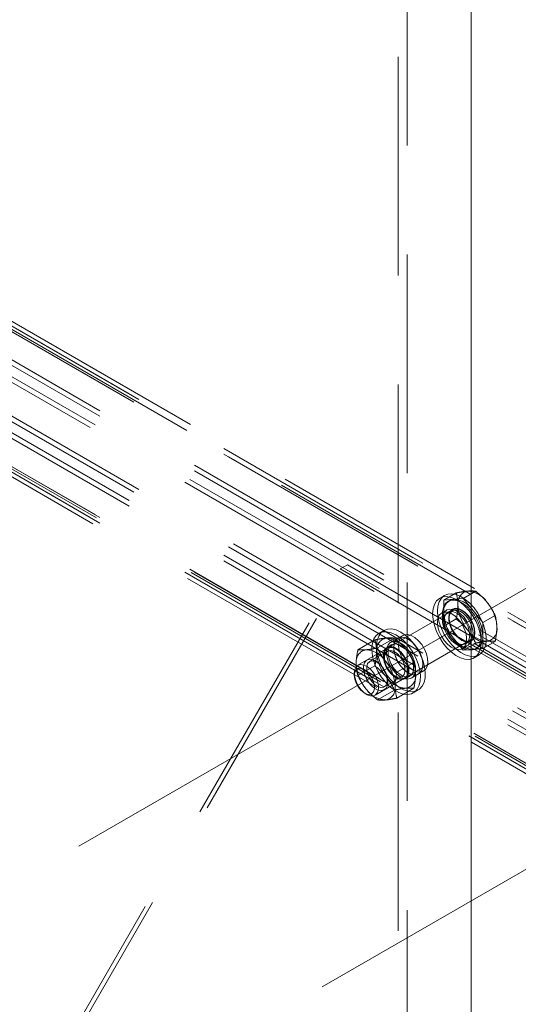
# Model space of a CAD drawing. Units: millimetres. Extents: x 0 to 1485, y 0 to 1053.
# Drawn here: x 1244 to 1259, y 761 to 789 of the extents above; entities that cross this region are included whole.
import ezdxf

# ---------------------------------------------------------------- set-up
doc = ezdxf.new("R2010")
doc.units = ezdxf.units.MM
doc.header["$LTSCALE"] = 50
doc.linetypes.add('CENTERX2', pattern=[2.032, 1.27, -0.254, 0.254, -0.254])
doc.linetypes.add('HIDDEN', pattern=[0.1905, 0.127, -0.0635])
doc.layers.add('LE_NORM', color=179, linetype='Continuous', lineweight=40)

msp = doc.modelspace()

# ---------------------------------------------------------------- linework, layer by layer
at = {"color": 7, "linetype": 'HIDDEN', "lineweight": 0}
for p, q in [((1085.3732385, 872.0808391), (1265.6854612, 767.9888086)), ((1085.3732385, 871.9175306), (1265.6854612, 767.8255001)), ((1265.7854503, 767.8354023), (1085.4732277, 871.9274328)), ((1085.514658, 871.8358631), (1265.8268807, 767.7438326)), ((1265.885448, 768.0086154), (1085.5732253, 872.1006459)), ((1085.6560776, 871.9175029), (1265.9683002, 767.8254724)), ((1084.5247129, 871.5909957), (1264.8369355, 767.4989652)), ((1084.5247129, 871.4276872), (1264.8369355, 767.3356567)), ((1084.2418654, 871.1010955), (1264.554088, 767.009065)), ((1084.3832933, 871.1827401), (1264.695516, 767.0907097)), ((1085.6560776, 869.3045718), (1265.9683002, 765.2125413)), ((1085.3732385, 868.977985), (1265.6854612, 764.8859545)), ((1085.514658, 869.2229321), (1265.8268807, 765.1309016)), ((1085.3732385, 868.8146765), (1265.6854612, 764.7226461)), ((1084.2418654, 868.4881645), (1264.554088, 764.396134)), ((1084.3832933, 868.5698091), (1264.695516, 764.4777786)), ((1084.4247152, 868.478237), (1264.7369379, 764.3862065)), ((1084.5247129, 868.4881416), (1264.8369355, 764.3961111)), ((1084.3247261, 868.3050287), (1264.6369487, 764.2129983)), ((1084.5247129, 868.3248331), (1264.8369355, 764.2328026)), ((1255.6795886, 830.0965944), (1255.6795886, 748.9958364)), ((1255.4195931, 797.7433249), (1255.4195931, 748.9958364)), ((1245.1086617, 758.1477669), (1253.9474964, 773.4587358)), ((1253.9474964, 773.4587358), (1253.7353629, 773.3362737)), ((1253.9474964, 773.4587358), (1264.554088, 767.3356808)), ((1244.8965281, 758.0253049), (1253.7353629, 773.3362737)), ((1253.7353629, 773.3362737), (1264.3419545, 767.2132187)), ((1256.7709475, 772.5692434), (1256.6295196, 772.4875988)), ((1256.7476403, 772.4313972), (1257.1072372, 772.6389881)), ((1257.3133185, 772.4819816), (1257.6729154, 772.6895724)), ((1257.0304794, 772.4566894), (1256.7476403, 772.4313972)), ((1256.7476403, 772.4313972), (1256.7476403, 772.0542527)), ((1256.9133617, 772.4205266), (1256.8709367, 772.3960352)), ((1257.3133185, 772.4819816), (1257.0304794, 772.4566894)), ((1257.5961744, 772.1301206), (1257.3133185, 772.4819816)), ((1256.9926399, 772.1198871), (1254.2510465, 770.5371988)), ((1256.8294979, 772.1411823), (1256.6880784, 772.0595425)), ((1256.7476403, 772.0542527), (1256.7476403, 771.6771093)), ((1257.0084197, 772.157876), (1256.8669918, 772.0762313)), ((1257.8790135, 771.7782694), (1257.5961744, 772.1301206)), ((1257.8790135, 771.7782694), (1258.2386104, 771.9858603)), ((1256.7476403, 771.6771093), (1257.1072372, 771.8847002)), ((1257.8790135, 771.4011248), (1257.8790135, 771.7782694)), ((1255.0031738, 771.5487294), (1254.8617543, 771.4670896)), ((1255.5567137, 771.4064196), (1255.4152857, 771.324775)), ((1256.7476403, 771.6771093), (1257.0304794, 771.3252569)), ((1254.7454964, 771.2755842), (1254.2525806, 770.9910299)), ((1254.7509924, 769.6711576), (1257.4925859, 771.2538458)), ((1255.3111746, 771.3261685), (1254.8182587, 771.0416142)), ((1255.240646, 771.1373619), (1255.0992265, 771.0557222)), ((1255.4152857, 771.324775), (1255.2031522, 771.2023129)), ((1257.0304794, 771.3252569), (1257.3133185, 770.9734057)), ((1257.3133185, 770.9734057), (1257.6729154, 771.1809966)), ((1257.391956, 771.1668753), (1257.533384, 771.2485199)), ((1257.8790135, 771.0239815), (1257.8790135, 771.4011248)), ((1257.8790135, 771.0239815), (1258.2386104, 771.2315724)), ((1255.1103027, 770.9466412), (1254.5923938, 770.6476587)), ((1255.1117357, 771.0340641), (1255.1099402, 771.0330276)), ((1257.2880303, 771.0202833), (1257.4294499, 771.1019231)), ((1257.3133185, 770.9734057), (1257.5961744, 770.9986881)), ((1257.5961744, 770.9986881), (1257.8790135, 771.0239815)), ((1257.6294282, 770.7555066), (1257.7708562, 770.8371512)), ((1257.670867, 771.0103595), (1257.713292, 771.0348509)), ((1255.8768696, 770.6224564), (1255.3839537, 770.3379021)), ((1254.1474664, 770.30828), (1254.1474664, 770.2406792)), ((1254.7454964, 770.5212962), (1254.2525806, 770.236742)), ((1255.8031041, 770.1630537), (1256.0152377, 770.2855157)), ((1256.0152377, 770.2855157), (1256.1566656, 770.3671604)), ((1255.017352, 769.9115207), (1255.5352609, 770.2105031)), ((1255.6098861, 770.1669864), (1255.6116816, 770.1680229)), ((1255.6241908, 770.1463661), (1255.7656103, 770.2280059)), ((1254.4424269, 769.7297415), (1254.5009604, 769.6959423)), ((1255.3111746, 769.8175926), (1254.8182587, 769.5330384)), ((1255.8768696, 769.8681684), (1255.3839537, 769.5836142)), ((1255.861663, 769.7349974), (1256.0030825, 769.8166372))]:
    msp.add_line(p, q, dxfattribs=at)
at = {"color": 7, "linetype": 'HIDDEN', "lineweight": 0, "flags": 128}
for points in [[(1256.5637873, 772.1114058), (1256.5765663, 772.2585609), (1256.6144478, 772.3856384), (1256.6760497, 772.4880536), (1256.7591464, 772.5621049), (1256.8607372, 772.6051153), (1256.9771636, 772.6155208), (1257.1041942, 772.5929598), (1257.2372603, 772.5382347), (1257.3715401, 772.4533298), (1257.5021785, 772.3413167), (1257.6244549, 772.2062408), (1257.7339524, 772.0529843), (1257.8267261, 771.8870795), (1257.8994041, 771.7145318), (1257.9493565, 771.5415805), (1257.9748132, 771.374455), (1257.9748132, 771.2192208), (1257.9493565, 771.0814883), (1257.8994041, 770.9662108), (1257.8267261, 770.8775754), (1257.7339524, 770.8187835), (1257.6244549, 770.7919514), (1257.5021785, 770.7980528), (1257.3715401, 770.8368704), (1257.2372603, 770.9070029), (1257.1041942, 771.0059126), (1256.9771636, 771.130018), (1256.8607372, 771.2748467), (1256.7591464, 771.43515), (1256.6760497, 771.6051428), (1256.6144478, 771.7786831), (1256.5765663, 771.9494978), (1256.5637873, 772.1114058)], [(1256.4223594, 772.0297612), (1256.4351383, 772.1769162), (1256.4730199, 772.3039938), (1256.5346217, 772.4064089), (1256.6177184, 772.4804603), (1256.7193092, 772.5234706), (1256.8357357, 772.5338762), (1256.9627663, 772.5113151), (1257.0958323, 772.4565901), (1257.2301121, 772.3716852), (1257.3607505, 772.2596721), (1257.483027, 772.1245962), (1257.5925245, 771.9713397), (1257.6852981, 771.8054349), (1257.7579761, 771.6328872), (1257.8079286, 771.4599359), (1257.8333853, 771.2928104), (1257.8333853, 771.1375762), (1257.8079286, 770.9998436), (1257.7579761, 770.8845662), (1257.6852981, 770.7959307), (1257.5925245, 770.7371389), (1257.483027, 770.7103068), (1257.3607505, 770.7164082), (1257.2301121, 770.7552258), (1257.0958323, 770.8253583), (1256.9627663, 770.924268), (1256.8357357, 771.0483734), (1256.7193092, 771.193202), (1256.6177184, 771.3535054), (1256.5346217, 771.5234981), (1256.4730199, 771.6970385), (1256.4351383, 771.8678532), (1256.4223594, 772.0297612)], [(1257.8365884, 771.3766334), (1257.8233543, 771.5246998), (1257.7843095, 771.6810996), (1257.7212409, 771.8385423), (1257.6371158, 771.9896561), (1257.5358791, 772.1273682), (1257.4222343, 772.2452573), (1257.3015258, 772.3377937), (1257.1793842, 772.4006573), (1257.0615248, 772.4309066), (1256.9534434, 772.4271355), (1256.8602145, 772.38951), (1256.7861878, 772.3197935), (1256.7348192, 772.2212498), (1256.7085365, 772.0984709), (1256.7085365, 771.957217), (1256.7348192, 771.8040939), (1256.7861878, 771.64624), (1256.8602145, 771.4910541), (1256.9534434, 771.3457889), (1257.0615248, 771.2172309), (1257.1793842, 771.1114026), (1257.3015258, 771.0332445), (1257.4222343, 770.9864126), (1257.5358791, 770.9730902), (1257.6371158, 770.9939181), (1257.7212409, 771.0479031), (1257.7843095, 771.1325284), (1257.8233543, 771.243848), (1257.8365884, 771.3766334)], [(1256.5637958, 771.7848322), (1256.5771142, 771.6553053), (1256.6162602, 771.518523), (1256.6787724, 771.3830813), (1256.7607227, 771.2574922), (1256.8569524, 771.1496505), (1256.9614091, 771.0663379), (1257.0675518, 771.0127736), (1257.1686873, 770.9923394), (1257.2584938, 771.006299), (1257.3312899, 771.0537976), (1257.3825236, 771.1318381), (1257.4089749, 771.2355166), (1257.4089749, 771.3583247), (1257.3825236, 771.4925445), (1257.3312899, 771.6297382), (1257.2584938, 771.7612853), (1257.1686873, 771.8789333), (1257.0675518, 771.9752665), (1256.9614091, 772.0442531), (1256.8569524, 772.0815424), (1256.7607227, 772.0848065), (1256.6787724, 772.0538339), (1256.6162602, 771.9905685), (1256.5771142, 771.8989832), (1256.5637958, 771.7848322)], [(1257.1294655, 772.1114818), (1257.0239635, 772.156995), (1256.925087, 772.1688672), (1256.83904, 772.1463568), (1256.771251, 772.0908658), (1256.7259684, 772.0058868), (1256.7060414, 771.8967579), (1256.7127174, 771.7703392), (1256.745592, 771.6345638), (1256.8025745, 771.497979), (1256.880091, 771.3691615), (1256.9732861, 771.2561983), (1257.076293, 771.1661923), (1257.1826548, 771.1047909), (1257.2856617, 771.0758677), (1257.3788568, 771.0812301), (1257.4563733, 771.120549), (1257.5133558, 771.1913431), (1257.5462135, 771.2891722), (1257.5529064, 771.4078731), (1257.5329794, 771.5400093), (1257.4876968, 771.6772704), (1257.4199078, 771.8110289), (1257.3338608, 771.9328871), (1257.2349843, 772.0351753), (1257.1294655, 772.1114818)], [(1256.758236, 771.8358637), (1256.7708969, 771.9395069), (1256.8079693, 772.0214956), (1256.8669749, 772.0762155), (1256.9438508, 772.0999625), (1257.0333875, 772.0910997), (1257.1294655, 772.050242), (1257.2255603, 771.9801607), (1257.3150802, 771.8856564), (1257.3919729, 771.7731406), (1257.4509616, 771.650304), (1257.4880509, 771.5255028), (1257.5006949, 771.4072514), (1257.4880509, 771.3035997), (1257.4509616, 771.2216207), (1257.3919729, 771.1668899), (1257.3150802, 771.1431538), (1257.2255603, 771.1520069), (1257.1294655, 771.1928743), (1257.0333875, 771.2629459), (1256.9438508, 771.35746), (1256.8669749, 771.4699648), (1256.8079693, 771.5928123), (1256.7708969, 771.7176038), (1256.758236, 771.8358637)], [(1257.6527439, 771.4827646), (1257.6397289, 771.3761562), (1257.6015776, 771.2918362), (1257.540903, 771.2355428), (1257.4618187, 771.2111252), (1257.3697194, 771.2202445), (1257.2708934, 771.26227), (1257.1720675, 771.3343465), (1257.0799851, 771.431553), (1257.0009007, 771.5472795), (1256.9402261, 771.6736263), (1256.9020748, 771.8019949), (1256.8890598, 771.92363), (1256.9020748, 772.0302384), (1256.9402261, 772.1145585), (1257.0009007, 772.1708518), (1257.0799851, 772.1952695), (1257.1720675, 772.1861611), (1257.2708934, 772.1441344), (1257.3697194, 772.0720591), (1257.4618187, 771.9748416), (1257.540903, 771.8591151), (1257.6015776, 771.7327684), (1257.6397289, 771.6043997), (1257.6527439, 771.4827646)], [(1257.596166, 771.4827646), (1257.5830499, 771.6004867), (1257.5446962, 771.7246089), (1257.4839373, 771.8459317), (1257.4052744, 771.9554614), (1257.3145407, 772.0450743), (1257.2184796, 772.1081168), (1257.1242055, 772.1399197), (1257.0387317, 772.1381096), (1256.9683634, 772.1028419), (1256.9183266, 772.0367292), (1256.8923473, 771.9446633), (1256.8923473, 771.8334776), (1256.9183266, 771.7114178), (1256.9683634, 771.5875328), (1257.0387317, 771.4710206), (1257.1242055, 771.3705247), (1257.2184796, 771.2934798), (1257.3145407, 771.2456125), (1257.4052744, 771.2304665), (1257.4839373, 771.2491739), (1257.5446962, 771.3003472), (1257.5830499, 771.3801873), (1257.596166, 771.4827646)], [(1256.899664, 771.9175084), (1256.9123249, 772.0211515), (1256.9493973, 772.1031402), (1257.0084029, 772.1578601), (1257.0852787, 772.1816072), (1257.1748155, 772.1727443), (1257.2708934, 772.1318867), (1257.3669883, 772.0618053), (1257.4565082, 771.967301), (1257.5334009, 771.8547852), (1257.5923896, 771.7319486), (1257.6294788, 771.6071474), (1257.6421229, 771.488896), (1257.6294788, 771.3852443), (1257.5923896, 771.3032654), (1257.5334009, 771.2485345), (1257.4565082, 771.2247984), (1257.3669883, 771.2336515), (1257.2708934, 771.2745189), (1257.1748155, 771.3445905), (1257.0852787, 771.4391046), (1257.0084029, 771.5516094), (1256.9493973, 771.6744569), (1256.9123249, 771.7992485), (1256.899664, 771.9175084)], [(1255.0916906, 771.5115891), (1254.972904, 771.5075177), (1254.8681438, 771.4706991), (1254.7812369, 771.4024403), (1254.7153024, 771.3052214), (1254.6727341, 771.1825493), (1254.6550661, 771.0388603), (1254.6629392, 770.8793475), (1254.6960666, 770.7097771), (1254.7532514, 770.5362765), (1254.8324369, 770.3651117), (1254.9307403, 770.2024804), (1255.044621, 770.0542531), (1255.1699658, 769.9257868), (1255.3022394, 769.8217265), (1255.4366542, 769.7458376), (1255.5683715, 769.7008525), (1255.6926204, 769.6884011), (1255.8048996, 769.7089405), (1255.901163, 769.761722), (1255.9779377, 769.8448338), (1256.0324252, 769.9552849), (1256.0626866, 770.0890671), (1256.0675925, 770.2413658), (1256.047008, 770.4066508), (1256.0016411, 770.5789698), (1255.9331609, 770.7520776), (1255.8440119, 770.9197349), (1255.7374309, 771.0758753), (1255.6172787, 771.2148487), (1255.4878879, 771.3316375), (1255.3539283, 771.4220264), (1255.2202554, 771.4827401), (1255.0916906, 771.5115891)], [(1255.2331102, 771.5932289), (1255.1143235, 771.5891575), (1255.0095633, 771.5523388), (1254.9226565, 771.48408), (1254.856722, 771.3868611), (1254.8141536, 771.264189), (1254.7964857, 771.1205), (1254.8043587, 770.9609873), (1254.8374861, 770.7914169), (1254.894671, 770.6179163), (1254.9738565, 770.4467514), (1255.0721598, 770.2841201), (1255.1860406, 770.1358929), (1255.3113853, 770.0074266), (1255.443659, 769.9033663), (1255.5780737, 769.8274774), (1255.709791, 769.7824923), (1255.8340399, 769.7700408), (1255.9463191, 769.7905802), (1256.0425825, 769.8433617), (1256.1193572, 769.9264735), (1256.1738447, 770.0369246), (1256.2041061, 770.1707069), (1256.209012, 770.3230055), (1256.1884275, 770.4882905), (1256.1430606, 770.6606096), (1256.0745804, 770.8337174), (1255.9854314, 771.0013747), (1255.8788505, 771.1575151), (1255.7586982, 771.2964884), (1255.6293074, 771.4132773), (1255.4953479, 771.5036661), (1255.3616749, 771.5643799), (1255.2331102, 771.5932289)], [(1255.8566812, 770.3968706), (1255.7511792, 770.4731674), (1255.6523027, 770.5754568), (1255.5662557, 770.697315), (1255.4984667, 770.8310734), (1255.4531842, 770.9683346), (1255.4332571, 771.1004707), (1255.4399332, 771.2191814), (1255.4728077, 771.3170007), (1255.5297903, 771.3877948), (1255.6073068, 771.4271138), (1255.7005019, 771.4324762), (1255.8035088, 771.4035518), (1255.9098705, 771.3421504), (1256.0128774, 771.2521456), (1256.1060726, 771.1391824), (1256.183589, 771.0103648), (1256.2405716, 770.8737801), (1256.2734293, 770.7380144), (1256.2801222, 770.6115859), (1256.2601952, 770.502457), (1256.2149126, 770.4174781), (1256.1471236, 770.3619871), (1256.0610766, 770.3394766), (1255.9622001, 770.3513476), (1255.8566812, 770.3968706)], [(1255.0788696, 770.9276026), (1255.092188, 771.0417535), (1255.131334, 771.1333389), (1255.1938462, 771.1966043), (1255.2757965, 771.2275768), (1255.3720262, 771.2243128), (1255.4764829, 771.1870234), (1255.5826256, 771.1180369), (1255.6837611, 771.0217036), (1255.7735676, 770.9040557), (1255.8463637, 770.7725085), (1255.8975974, 770.6353149), (1255.9240487, 770.501095), (1255.9240487, 770.378287), (1255.8975974, 770.2746085), (1255.8463637, 770.196568), (1255.7735676, 770.1490693), (1255.6837611, 770.1351098), (1255.5826256, 770.1555439), (1255.4764829, 770.2091083), (1255.3720262, 770.2924209), (1255.2757965, 770.4002625), (1255.1938462, 770.5258517), (1255.131334, 770.6612934), (1255.092188, 770.7980757), (1255.0788696, 770.9276026)], [(1255.3613715, 771.1607189), (1255.2773981, 771.1533278), (1255.2088167, 771.1138588), (1255.1602804, 771.0450135), (1255.1351103, 770.9514742), (1255.135026, 770.8396131), (1255.1600275, 770.7170593), (1255.2084121, 770.5921605), (1255.2768755, 770.473435), (1255.3607477, 770.3689735), (1255.4543305, 770.2858886), (1255.5512514, 770.2298364), (1255.6448849, 770.2046489), (1255.7288583, 770.2120388), (1255.7974396, 770.2515078), (1255.8459759, 770.3203543), (1255.871146, 770.4138936), (1255.8712303, 770.5257534), (1255.8462288, 770.6483085), (1255.7978442, 770.7732072), (1255.7600806, 770.8437418)], [(1255.2910031, 771.0500646), (1255.3043215, 771.1642156), (1255.3434675, 771.2558009), (1255.4059797, 771.3190664), (1255.48793, 771.3500389), (1255.5841597, 771.3467749), (1255.6886165, 771.3094855), (1255.7947591, 771.240499), (1255.8958947, 771.1441657), (1255.9857012, 771.0265178), (1256.0584972, 770.8949706), (1256.1097309, 770.7577769), (1256.1361823, 770.6235571), (1256.1361823, 770.500749), (1256.1097309, 770.3970705), (1256.0584972, 770.3190301), (1255.9857012, 770.2715314), (1255.8958947, 770.2575718), (1255.7947591, 770.278006), (1255.6886165, 770.3315704), (1255.5841597, 770.414883), (1255.48793, 770.5227246), (1255.4059797, 770.6483138), (1255.3434675, 770.7837555), (1255.3043215, 770.9205378), (1255.2910031, 771.0500646)], [(1255.7152533, 771.2950745), (1255.6097513, 771.3405877), (1255.5108748, 771.3524599), (1255.4248278, 771.3299494), (1255.3570388, 771.2744585), (1255.3117562, 771.1894795), (1255.2918292, 771.0803506), (1255.2985052, 770.9539319), (1255.3313798, 770.8181564), (1255.3883623, 770.6815717), (1255.4658788, 770.5527541), (1255.5590739, 770.4397909), (1255.6620808, 770.3497849), (1255.7684426, 770.2883836), (1255.8714495, 770.2594604), (1255.9646446, 770.2648228), (1256.0421611, 770.3041417), (1256.0991436, 770.3749358), (1256.1320013, 770.4727648), (1256.1386942, 770.5914658), (1256.1187672, 770.723602), (1256.0734846, 770.8608631), (1256.0056956, 770.9946216), (1255.9196486, 771.1164798), (1255.8207721, 771.218768), (1255.7152533, 771.2950745)], [(1255.2199519, 771.0790791), (1255.1359785, 771.071688), (1255.0673972, 771.032219), (1255.0188609, 770.9633737), (1254.9936908, 770.8698344), (1254.9936065, 770.7579734), (1255.018608, 770.6354195), (1255.0669926, 770.5105208), (1255.1354559, 770.3917952), (1255.2193282, 770.2873337), (1255.312911, 770.2042489), (1255.4098319, 770.1481966), (1255.5034653, 770.1230092), (1255.5874387, 770.130399), (1255.6560201, 770.169868), (1255.7045564, 770.2387145), (1255.7297265, 770.3322538), (1255.7298108, 770.4441137), (1255.7048093, 770.5666687), (1255.6564247, 770.6915675), (1255.5879613, 770.810293), (1255.5040723, 770.914763), (1255.4104894, 770.9978491), (1255.3135854, 771.0538916), (1255.2199519, 771.0790791)], [(1255.7134662, 770.3959052), (1255.7003501, 770.5136273), (1255.6619965, 770.6377495), (1255.6012376, 770.7590723), (1255.5225747, 770.868602), (1255.431841, 770.9582149), (1255.3357799, 771.0212574), (1255.2415058, 771.0530602), (1255.156032, 771.0512502), (1255.0856636, 771.0159825), (1255.0356269, 770.9498698), (1255.0096476, 770.8578039), (1255.0096476, 770.7466182), (1255.0356269, 770.6245584), (1255.0856636, 770.5006734), (1255.156032, 770.3841612), (1255.2415058, 770.2836653), (1255.3357799, 770.2066203), (1255.431841, 770.1587531), (1255.5225747, 770.1436071), (1255.6012376, 770.1623145), (1255.6619965, 770.2134878), (1255.7003501, 770.2933279), (1255.7134662, 770.3959052)], [(1255.7152617, 770.3969417), (1255.7021456, 770.2943644), (1255.663792, 770.2145243), (1255.6030331, 770.163351), (1255.5243702, 770.1446436), (1255.4336364, 770.1597895), (1255.3375753, 770.2076568), (1255.2433013, 770.2847017), (1255.1578275, 770.3851977), (1255.0874591, 770.5017098), (1255.0374224, 770.6255949), (1255.011443, 770.7476547), (1255.011443, 770.8588404), (1255.0374224, 770.9509063), (1255.0874591, 771.017019), (1255.1578275, 771.0522867), (1255.2433013, 771.0540967), (1255.3375753, 771.0222939), (1255.4336364, 770.9592514), (1255.5243702, 770.8696385), (1255.6030331, 770.7601088), (1255.663792, 770.638786), (1255.7021456, 770.5146638), (1255.7152617, 770.3969417)], [(1255.0222663, 770.7520554), (1255.0356185, 770.6420585), (1255.0744779, 770.5264255), (1255.1354053, 770.4154231), (1255.2129893, 770.3189124), (1255.3003175, 770.2454806), (1255.389652, 770.2016401), (1255.4730353, 770.1912959), (1255.5430834, 770.2153538), (1255.5935416, 770.2716948), (1255.6199424, 770.3553032), (1255.6199424, 770.4587468), (1255.5935416, 770.5728357), (1255.5430834, 770.6874345), (1255.4730353, 770.7923694), (1255.389652, 770.8782975), (1255.3003175, 770.9375992), (1255.2129893, 770.9649944), (1255.1354053, 770.9580614), (1255.0744779, 770.9174032), (1255.0356185, 770.8466364), (1255.0222663, 770.7520554)], [(1254.1474664, 770.30828), (1254.1605825, 770.4108586), (1254.1989361, 770.4906986), (1254.259695, 770.5418707), (1254.3383579, 770.5605782), (1254.4290916, 770.5454322), (1254.5251527, 770.4975649), (1254.6194099, 770.4205309), (1254.7049006, 770.3200252), (1254.775269, 770.2035119), (1254.8253057, 770.079628), (1254.851285, 769.9575671), (1254.851285, 769.8463813), (1254.8253057, 769.7543166), (1254.775269, 769.6882028), (1254.7049006, 769.6529362), (1254.6194099, 769.6511359), (1254.5251527, 769.6829278), (1254.4290916, 769.7459703), (1254.3383579, 769.8355833), (1254.259695, 769.945113), (1254.1989361, 770.066437), (1254.1605825, 770.1905592), (1254.1474664, 770.30828)], [(1255.1212946, 770.0540518), (1255.1081785, 770.1717738), (1255.0698249, 770.295896), (1255.009066, 770.4172189), (1254.9304031, 770.5267485), (1254.8396693, 770.6163615), (1254.7436082, 770.679404), (1254.6493342, 770.7112068), (1254.5638604, 770.7093968), (1254.493492, 770.6741291), (1254.4434552, 770.6080164), (1254.4174759, 770.5159505), (1254.4174759, 770.4047648), (1254.4434552, 770.282705), (1254.493492, 770.1588199), (1254.5638604, 770.0423078), (1254.6493342, 769.9418118), (1254.7436082, 769.8647669), (1254.8396693, 769.8168996), (1254.9304031, 769.8017536), (1255.009066, 769.8204611), (1255.0698249, 769.8716344), (1255.1081785, 769.9514744), (1255.1212946, 770.0540518)], [(1255.1053884, 770.1061052), (1255.0920362, 770.0115243), (1255.0531768, 769.9407574), (1254.9922494, 769.9001004), (1254.9146654, 769.8931662), (1254.8273372, 769.9205615), (1254.7380027, 769.9798643), (1254.6546194, 770.0657924), (1254.5845713, 770.1707261), (1254.5341131, 770.285325), (1254.5077123, 770.399415), (1254.5077123, 770.5028587), (1254.5341131, 770.5864658), (1254.5845713, 770.6428069), (1254.6546194, 770.666866), (1254.7380027, 770.6565218), (1254.8273372, 770.61268), (1254.9146654, 770.5392482), (1254.9922494, 770.4427387), (1255.0531768, 770.3317351), (1255.0920362, 770.2161022), (1255.1053884, 770.1061052)], [(1254.1474664, 770.2406792), (1254.1605656, 770.3335287), (1254.1987169, 770.4029948), (1254.2585317, 770.4429022), (1254.3346827, 770.4497145), (1254.4204262, 770.4228119), (1254.5081085, 770.3646052), (1254.5899746, 770.2802465), (1254.6587245, 770.1772449), (1254.7082555, 770.0647497), (1254.7341842, 769.9527476), (1254.7341842, 769.851202), (1254.7082555, 769.7691353), (1254.6587245, 769.7138286), (1254.5899746, 769.690204), (1254.5081085, 769.7003658), (1254.4204262, 769.7433949), (1254.3346827, 769.8154897), (1254.2585317, 769.9102241), (1254.1987169, 770.0191922), (1254.1605656, 770.1327056), (1254.1474664, 770.2406792)]]:
    msp.add_lwpolyline(points, dxfattribs=at)
at = {"color": 7, "linetype": 'HIDDEN', "lineweight": 0}
for centre, radius, start, end in [((1257.5049927, 772.3475829), 0.3518081, 100.54619447, 189.25346291), ((1257.3969124, 771.9645236), 0.7302326, 33.43541302, 86.56996351), ((1257.0948702, 772.1108242), 0.3518081, 100.54619447, 189.25346291), ((1256.9867898, 771.7277649), 0.7302326, 33.43541302, 86.56996351), ((1258.3843355, 772.3475361), 1.2278743, 182.63852032, 219.77244356), ((1257.0623785, 771.5812871), 1.2280623, 2.64146618, 39.7694977), ((1257.9742129, 772.1107774), 1.2278743, 182.63852032, 219.77244356), ((1256.652256, 771.3445284), 1.2280623, 2.64146618, 39.7694977), ((1258.0499929, 771.9643824), 0.7302441, 213.43586223, 266.5695143), ((1257.9418603, 771.5813442), 0.3518481, 280.55257095, 9.24708643), ((1255.1432519, 770.9841789), 0.3518081, 100.54619447, 189.25346291), ((1255.0351716, 770.6011197), 0.7302326, 33.43541302, 86.56996351), ((1255.2427144, 770.6176443), 0.5558862, 33.26173452, 77.67506275), ((1257.6398704, 771.7276237), 0.7302441, 213.43586223, 266.5695143), ((1257.5317378, 771.3445855), 0.3518481, 280.55257095, 9.24708643), ((1254.5492848, 770.641289), 0.3518081, 100.54619447, 189.25346291), ((1254.4412044, 770.2582298), 0.7302326, 33.43541302, 86.56996351), ((1256.0225947, 770.9841321), 1.2278743, 182.63852032, 219.77244356), ((1254.7006377, 770.2178832), 1.2280623, 2.64146618, 39.7694977), ((1255.4286275, 770.6412422), 1.2278743, 182.63852032, 219.77244356), ((1254.1066706, 769.8749933), 1.2280623, 2.64146618, 39.7694977), ((1255.5801195, 770.2179403), 0.3518481, 280.55257095, 9.24708643), ((1255.6882521, 770.6009785), 0.7302441, 213.43586223, 266.5695143), ((1255.094285, 770.2580885), 0.7302441, 213.43586223, 266.5695143), ((1254.9861524, 769.8750504), 0.3518481, 280.55257095, 9.24708643)]:
    msp.add_arc(centre, radius, start, end, dxfattribs=at)
for points, knots in [([(1257.1072372, 772.6389881), (1257.167297, 772.6512463), (1257.2885123, 772.6759864), (1257.3896008, 772.6875926), (1257.4406019, 772.6934481)], [0, 0, 0, 0, 0.4954801407, 1, 1, 1, 1]), ([(1257.1577629, 772.2910114), (1257.1572848, 772.3180886), (1257.1550547, 772.4443929), (1257.1282755, 772.553372), (1257.1072372, 772.6389881)], [0, 0, 0, 0, 0.214380563, 1, 1, 1, 1]), ([(1257.4406019, 772.6934481), (1257.4472444, 772.6940123), (1257.4975516, 772.6982857), (1257.5822591, 772.7004681), (1257.6425139, 772.6932263), (1257.6729154, 772.6895724)], [0, 0, 0, 0, 0.0700880457, 0.5308152361, 1, 1, 1, 1]), ([(1257.6729154, 772.6895724), (1257.7329749, 772.6405818), (1257.8541954, 772.5417021), (1257.9552902, 772.4255055), (1258.0062969, 772.3668793)], [0, 0, 0, 0, 0.4954568157, 1, 1, 1, 1]), ([(1257.1072372, 771.8847002), (1257.1128773, 771.9111163), (1257.142767, 772.0511098), (1257.151046, 772.1835566), (1257.1577629, 772.2910114)], [0, 0, 0, 0, 0.1886950241, 1, 1, 1, 1]), ([(1258.0062969, 772.3668793), (1258.0129395, 772.3585045), (1258.0632439, 772.2950809), (1258.1479389, 772.1696302), (1258.2082019, 772.0474911), (1258.2386104, 771.9858603)], [0, 0, 0, 0, 0.0700865242, 0.5307703184, 1, 1, 1, 1]), ([(1257.0029996, 771.5587825), (1257.0024956, 771.5595483), (1256.9790253, 771.59521), (1256.9462294, 771.6745752), (1256.9104522, 771.7885195), (1256.8975377, 771.8966617), (1256.9051246, 771.9907269), (1256.9330668, 772.0626948), (1256.9625999, 772.1040079), (1256.9866815, 772.1140145), (1256.9920499, 772.1162452)], [0, 0, 0, 0, 0.003507868, 0.1633518617, 0.3228677421, 0.4815619963, 0.6391473786, 0.7961553287, 0.9545573748, 1, 1, 1, 1]), ([(1258.2386104, 771.9858603), (1258.2596486, 771.9002442), (1258.2864278, 771.791265), (1258.2886579, 771.6649607), (1258.289136, 771.6378836)], [0, 0, 0, 0, 0.785619437, 1, 1, 1, 1]), ([(1257.4406019, 771.5620156), (1257.4338366, 771.57032), (1257.3826032, 771.6332085), (1257.2758538, 771.7459267), (1257.163786, 771.8381598), (1257.1072372, 771.8847002)], [0, 0, 0, 0, 0.07008800251, 0.53077106431, 1, 1, 1, 1]), ([(1257.1571222, 771.3609394), (1257.1547386, 771.3628489), (1257.1237609, 771.3876653), (1257.0683142, 771.4542664), (1257.0246319, 771.5241667), (1257.0029996, 771.5587825)], [0, 0, 0, 0, 0.0403796443, 0.5247805862, 1, 1, 1, 1]), ([(1257.6729154, 771.1809966), (1257.641107, 771.2462905), (1257.5769044, 771.3780812), (1257.4863117, 771.5003322), (1257.4406019, 771.5620156)], [0, 0, 0, 0, 0.4954367108, 1, 1, 1, 1]), ([(1258.289136, 771.6378836), (1258.2824192, 771.5304288), (1258.2741402, 771.397982), (1258.2442504, 771.2579885), (1258.2386104, 771.2315724)], [0, 0, 0, 0, 0.8113049759, 1, 1, 1, 1]), ([(1254.7454964, 771.2755842), (1254.8055562, 771.2878424), (1254.9267715, 771.3125824), (1255.02786, 771.3241886), (1255.0788611, 771.3300442)], [0, 0, 0, 0, 0.4954801407, 1, 1, 1, 1]), ([(1254.7960221, 770.9276074), (1254.7952732, 770.9614684), (1254.7924856, 771.0875167), (1254.7653456, 771.1961405), (1254.7454964, 771.2755842)], [0, 0, 0, 0, 0.2686349238, 1, 1, 1, 1]), ([(1255.0788611, 771.3300442), (1255.0855066, 771.3306101), (1255.1358368, 771.3348967), (1255.2205228, 771.3370663), (1255.2807745, 771.3298231), (1255.3111746, 771.3261685)], [0, 0, 0, 0, 0.0700873627, 0.5308120358, 1, 1, 1, 1]), ([(1255.3111746, 771.3261685), (1255.3712341, 771.2771779), (1255.4924546, 771.1782981), (1255.5935494, 771.0621016), (1255.6445561, 771.0034754)], [0, 0, 0, 0, 0.4954568157, 1, 1, 1, 1]), ([(1257.5002987, 771.2627644), (1257.4918693, 771.2563168), (1257.4658522, 771.2364167), (1257.4186848, 771.2284), (1257.3748244, 771.2399209), (1257.3600256, 771.2438082)], [0, 0, 0, 0, 0.2410267275, 0.7439169012, 1, 1, 1, 1]), ([(1258.0062969, 771.2354468), (1257.9995316, 771.2348121), (1257.9482929, 771.2300049), (1257.8415363, 771.2150882), (1257.7294639, 771.1924295), (1257.6729154, 771.1809966)], [0, 0, 0, 0, 0.0700834514, 0.5307908907, 1, 1, 1, 1]), ([(1258.2386104, 771.2315724), (1258.2067956, 771.2356198), (1258.1425857, 771.2437885), (1258.0519995, 771.2382441), (1258.0062969, 771.2354468)], [0, 0, 0, 0, 0.49547935553, 1, 1, 1, 1]), ([(1254.202055, 770.5847175), (1254.2028038, 770.6194431), (1254.2055915, 770.74871), (1254.2327314, 770.8886689), (1254.2525806, 770.9910299)], [0, 0, 0, 0, 0.2686349238, 1, 1, 1, 1]), ([(1254.2525806, 770.9910299), (1254.2843953, 770.9869826), (1254.3486051, 770.9788141), (1254.4391914, 770.9843575), (1254.484894, 770.9871542)], [0, 0, 0, 0, 0.4954801407, 1, 1, 1, 1]), ([(1254.484894, 770.9871542), (1254.4916594, 770.9877894), (1254.5428969, 770.9925998), (1254.6496505, 771.0075092), (1254.7617162, 771.0301772), (1254.8182587, 771.0416142)], [0, 0, 0, 0, 0.0700880457, 0.5308152361, 1, 1, 1, 1]), ([(1254.7454964, 770.5212962), (1254.7531254, 770.5573619), (1254.7827464, 770.6973941), (1254.7903654, 770.8295148), (1254.7960221, 770.9276074)], [0, 0, 0, 0, 0.2575527595, 1, 1, 1, 1]), ([(1254.8182587, 771.0416142), (1254.8500731, 770.9763181), (1254.9142854, 770.8445282), (1255.0048801, 770.72227), (1255.050589, 770.6605855)], [0, 0, 0, 0, 0.4954568157, 1, 1, 1, 1]), ([(1255.6445561, 771.0034754), (1255.6512017, 770.9951023), (1255.7015291, 770.9316917), (1255.7862027, 770.8062272), (1255.8464626, 770.6840877), (1255.8768696, 770.6224564)], [0, 0, 0, 0, 0.0700858413, 0.5307671186, 1, 1, 1, 1]), ([(1254.2525806, 770.236742), (1254.2449516, 770.2639994), (1254.2153306, 770.3698319), (1254.2077116, 770.4931559), (1254.202055, 770.5847175)], [0, 0, 0, 0, 0.2575527595, 1, 1, 1, 1]), ([(1255.050589, 770.6605855), (1255.0573544, 770.6522815), (1255.1085889, 770.5893949), (1255.2153368, 770.476675), (1255.3274048, 770.3844423), (1255.3839537, 770.3379021)], [0, 0, 0, 0, 0.0700865242, 0.5307703184, 1, 1, 1, 1]), ([(1255.9273952, 770.2744796), (1255.9266463, 770.3083406), (1255.9238587, 770.4343889), (1255.8967188, 770.5430127), (1255.8768696, 770.6224564)], [0, 0, 0, 0, 0.2686349238, 1, 1, 1, 1]), ([(1255.0788611, 770.1986117), (1255.0720988, 770.2069178), (1255.020888, 770.2698197), (1254.9141157, 770.382526), (1254.8020464, 770.4747568), (1254.7454964, 770.5212962)], [0, 0, 0, 0, 0.0700873196, 0.5307678645, 1, 1, 1, 1]), ([(1255.3334281, 769.9315897), (1255.334177, 769.9663153), (1255.3369646, 770.0955822), (1255.3641045, 770.2355411), (1255.3839537, 770.3379021)], [0, 0, 0, 0, 0.2686349238, 1, 1, 1, 1]), ([(1255.8768696, 769.8681684), (1255.8844985, 769.9042341), (1255.9141196, 770.0442663), (1255.9217385, 770.176387), (1255.9273952, 770.2744796)], [0, 0, 0, 0, 0.2575527595, 1, 1, 1, 1]), ([(1254.484894, 769.8557217), (1254.4782515, 769.864097), (1254.4279482, 769.9275225), (1254.3432517, 770.0529716), (1254.2829889, 770.175111), (1254.2525806, 770.236742)], [0, 0, 0, 0, 0.07008800251, 0.53077106431, 1, 1, 1, 1]), ([(1255.3111746, 769.8175926), (1255.2793662, 769.8828866), (1255.2151636, 770.0146772), (1255.1245709, 770.1369283), (1255.0788611, 770.1986117)], [0, 0, 0, 0, 0.4954367108, 1, 1, 1, 1]), ([(1254.8182587, 769.5330384), (1254.7582053, 769.5820267), (1254.6369921, 769.6809059), (1254.5359009, 769.7970963), (1254.484894, 769.8557217)], [0, 0, 0, 0, 0.4954367108, 1, 1, 1, 1]), ([(1255.6445561, 769.8720429), (1255.6377938, 769.8714099), (1255.5865777, 769.8666159), (1255.4797982, 769.8516863), (1255.3677242, 769.8290263), (1255.3111746, 769.8175926)], [0, 0, 0, 0, 0.0700827685, 0.530787691, 1, 1, 1, 1]), ([(1255.3839537, 769.5836142), (1255.3763248, 769.6108716), (1255.3467037, 769.7167041), (1255.3390848, 769.8400281), (1255.3334281, 769.9315897)], [0, 0, 0, 0, 0.2575527595, 1, 1, 1, 1]), ([(1255.8768696, 769.8681684), (1255.8450548, 769.8722159), (1255.7808449, 769.8803846), (1255.6902587, 769.8748402), (1255.6445561, 769.8720429)], [0, 0, 0, 0, 0.49547935553, 1, 1, 1, 1]), ([(1255.050589, 769.529153), (1255.0439465, 769.5285892), (1254.9936382, 769.5243191), (1254.9089309, 769.5221312), (1254.8486664, 769.5293805), (1254.8182587, 769.5330384)], [0, 0, 0, 0, 0.0700834514, 0.5307908907, 1, 1, 1, 1]), ([(1255.3839537, 769.5836142), (1255.3238939, 769.5713561), (1255.2026784, 769.5466162), (1255.1015901, 769.535009), (1255.050589, 769.529153)], [0, 0, 0, 0, 0.49547935553, 1, 1, 1, 1])]:
    msp.add_open_spline(points, degree=3, knots=knots, dxfattribs=at)
at = {"layer": 'LE_NORM', "linetype": 'CENTERX2', "lineweight": 0}
for p, q in [((1257.5395981, 748.9958355), (1257.5395981, 828.3841193)), ((1265.7899648, 776.62115), (1246.144385, 765.2799982)), ((1272.8610326, 772.5391094), (1253.2154529, 761.1979576))]:
    msp.add_line(p, q, dxfattribs=at)

doc.saveas('drawing.dxf')
